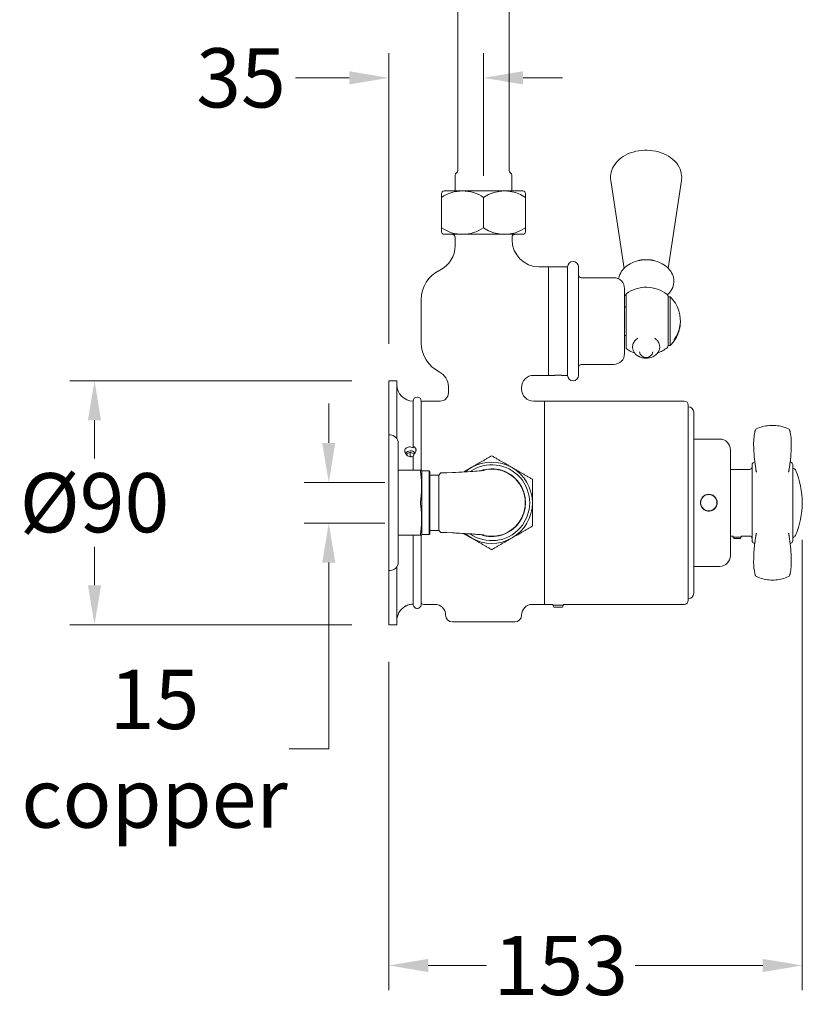
# Model space of a CAD drawing. Extents: x -415 to 500, y -222 to 1233.
# Drawn here: x -402 to -113, y -222 to 141 of the extents above; entities that cross this region are included whole.
import ezdxf

# ---------------------------------------------------------------- set-up
doc = ezdxf.new("R2010")
doc.units = 0
doc.layers.get('Defpoints').update_dxf_attribs({"linetype": 'CONTINUOUS'})
for name, color, linetype, lineweight in [('_COMPONENT', 30, 'CONTINUOUS', 15), ('_DETAIL', 7, 'CONTINUOUS', 5), ('_DIM', 7, 'CONTINUOUS', 5)]:
    doc.layers.add(name, color=color, linetype=linetype, lineweight=lineweight)
doc.styles.add('ANNOTATION', font='FTL____.TTF')
doc.dimstyles.new('Catalogue', dxfattribs={"dimscale": 0, "dimtxt": 1.2, "dimasz": 0.8, "dimexe": 0.5, "dimexo": 0.75, "dimgap": 0.25, "dimtad": 0, "dimtih": 1, "dimtoh": 1, "dimdec": 1, "dimlfac": -1, "dimrnd": 1, "dimdsep": 46, "dimtxsty": 'ANNOTATION', "dimcen": 2, "dimclrd": 6, "dimclre": 6, "dimclrt": 256, "dimadec": 0, "dimazin": 2, "dimtfac": 1, "dimtdec": 1, "dimtofl": 0, "dimtmove": 0, "dimatfit": 3, "dimfxl": 1, "dimtolj": 1, "dimlwd": 5, "dimlwe": 5, "dimarcsym": 0})

# ---------------------------------------------------------------- blocks, each defined once
blk = doc.blocks.new('*D24')
at = {"layer": '_DIM', "color": 6, "lineweight": 5, "transparency": 16777216}
for p, q in [((-279.3, 8.19), (-383.28, 8.19)), ((-374.18, -6.37), (-374.18, -20.54)), ((-374.18, -67.25), (-374.18, -53.07)), ((-279.3, -81.81), (-383.28, -81.81))]:
    blk.add_line(p, q, dxfattribs=at)
at = {"layer": '_DIM', "color": 6, "transparency": 16777216}
for points in [[(-376.61, -6.37), (-371.76, -6.37), (-374.18, 8.19)], [(-376.61, -67.25), (-371.76, -67.25), (-374.18, -81.81)]]:
    blk.add_solid(points, dxfattribs=at)
at = {"layer": 'Defpoints', "color": 0, "transparency": 16777216}
for p in [(-265.65, 8.19), (-374.18, -81.81), (-265.65, -81.81)]:
    blk.add_point(p, dxfattribs=at)
at = {"layer": '_DIM', "transparency": 16777216, "insert": (-374.18, -36.81), "char_height": 21.84, "attachment_point": 5, "style": 'ANNOTATION'}
blk.add_mtext('\\A1;%%c90', dxfattribs=at)
blk = doc.blocks.new('*D25')
at = {"layer": '_DIM', "color": 6, "lineweight": 5, "transparency": 16777216}
for p, q in [((-287.77, -14.75), (-287.77, -0.19)), ((-267.1, -29.31), (-296.87, -29.31)), ((-267.1, -44.31), (-296.87, -44.31)), ((-287.77, -58.87), (-287.77, -127.59)), ((-287.77, -127.59), (-302.33, -127.59))]:
    blk.add_line(p, q, dxfattribs=at)
at = {"layer": '_DIM', "color": 6, "transparency": 16777216}
for points in [[(-290.19, -14.75), (-285.34, -14.75), (-287.77, -29.31)], [(-290.19, -58.87), (-285.34, -58.87), (-287.77, -44.31)]]:
    blk.add_solid(points, dxfattribs=at)
at = {"layer": 'Defpoints', "color": 0, "transparency": 16777216}
for p in [(-287.77, -29.31), (-253.45, -29.31), (-253.45, -44.31)]:
    blk.add_point(p, dxfattribs=at)
at = {"layer": '_DIM', "transparency": 16777216, "insert": (-352.03, -127.59), "char_height": 21.84, "attachment_point": 5, "style": 'ANNOTATION'}
blk.add_mtext('\\A1;15\\Pcopper', dxfattribs=at)
blk = doc.blocks.new('*D26')
at = {"layer": '_DIM', "color": 6, "lineweight": 5, "transparency": 16777216}
for p, q in [((-113.08, -50.46), (-113.08, -216.64)), ((-265.65, -95.46), (-265.65, -216.64)), ((-251.09, -207.54), (-229.62, -207.54)), ((-127.64, -207.54), (-174.75, -207.54))]:
    blk.add_line(p, q, dxfattribs=at)
at = {"layer": '_DIM', "color": 6, "transparency": 16777216}
for points in [[(-251.09, -205.12), (-251.09, -209.97), (-265.65, -207.54)], [(-127.64, -205.12), (-127.64, -209.97), (-113.08, -207.54)]]:
    blk.add_solid(points, dxfattribs=at)
at = {"layer": 'Defpoints', "color": 0, "transparency": 16777216}
for p in [(-113.08, -36.81), (-265.65, -81.81), (-265.65, -207.54)]:
    blk.add_point(p, dxfattribs=at)
at = {"layer": '_DIM', "transparency": 16777216, "insert": (-202.18, -207.54), "char_height": 21.84, "attachment_point": 5, "style": 'ANNOTATION'}
blk.add_mtext('\\A1;153', dxfattribs=at)
blk = doc.blocks.new('*D27')
at = {"layer": '_DIM', "color": 6, "lineweight": 5, "transparency": 16777216}
for p, q in [((-265.65, 21.84), (-265.65, 129.05)), ((-230.65, 83.85), (-230.65, 129.05)), ((-280.21, 119.95), (-300.03, 119.95)), ((-216.09, 119.95), (-201.53, 119.95))]:
    blk.add_line(p, q, dxfattribs=at)
at = {"layer": '_DIM', "color": 6, "transparency": 16777216}
for points in [[(-280.21, 122.38), (-280.21, 117.53), (-265.65, 119.95)], [(-216.09, 122.38), (-216.09, 117.53), (-230.65, 119.95)]]:
    blk.add_solid(points, dxfattribs=at)
at = {"layer": 'Defpoints', "color": 0, "transparency": 16777216}
for p in [(-230.65, 119.95), (-230.65, 70.2), (-265.65, 8.19)]:
    blk.add_point(p, dxfattribs=at)
at = {"layer": '_DIM', "transparency": 16777216, "insert": (-320.14, 119.95), "char_height": 21.84, "attachment_point": 5, "style": 'ANNOTATION'}
blk.add_mtext('\\A1;35', dxfattribs=at)

msp = doc.modelspace()

# ---------------------------------------------------------------- linework, layer by layer
at = {"layer": '_COMPONENT'}
for p, q in [((-240.18, 85.74), (-240.18, 257.23)), ((-221.18, 85.74), (-221.18, 257.23)), ((-241.18, 78.22), (-241.18, 84.01)), ((-220.18, 78.22), (-220.18, 84.01)), ((-178.85, 49.65), (-183.7, 82.11)), ((-162.51, 49.65), (-157.66, 82.11)), ((-246.18, 77.22), (-246.18, 63.22)), ((-216.18, 78.22), (-245.18, 78.22)), ((-215.18, 77.22), (-215.18, 63.22)), ((-216.18, 62.22), (-245.18, 62.22)), ((-241.15, 58.04), (-241.15, 61.19)), ((-220.15, 60.19), (-220.15, 61.19)), ((-210.15, 50.19), (-206.65, 50.19)), ((-206.65, 50.19), (-199.65, 50.19)), ((-199.65, 10.19), (-199.65, 50.19)), ((-195.65, 10.19), (-195.65, 50.19)), ((-194.65, 46.19), (-182.65, 46.19)), ((-178.65, 18.19), (-178.65, 42.19)), ((-178.05, 20.1), (-178.05, 40.29)), ((-253.65, 22.19), (-253.65, 38.19)), ((-162.55, 39.22), (-162.55, 21.17)), ((-162.55, 39.19), (-161.85, 39.19)), ((-178.05, 35.44), (-178.65, 35.44)), ((-178.05, 24.94), (-178.65, 24.94)), ((-162.55, 21.19), (-161.85, 21.19)), ((-194.65, 14.19), (-182.65, 14.19)), ((-265.65, 8.19), (-265.65, -11.81)), ((-262.65, 8.19), (-265.65, 8.19)), ((-262.65, 8.19), (-262.65, -13.15)), ((-212.15, 10.19), (-206.65, 10.19)), ((-206.65, 10.19), (-204.38, 10.19)), ((-201.92, 10.19), (-199.65, 10.19)), ((-243.65, 6.07), (-243.65, 3.69)), ((-216.65, 5.19), (-216.65, 5.69)), ((-256.65, 0.69), (-256.65, -16.51)), ((-253.65, -24.81), (-253.65, 0.69)), ((-252.65, 0.69), (-246.65, 0.69)), ((-212.15, 0.69), (-208.15, 0.69)), ((-208.15, 0.69), (-156.65, 0.69)), ((-155.15, -72.81), (-155.15, -0.81)), ((-153.15, -3.41), (-153.15, -70.21)), ((-265.65, -11.81), (-265.65, -61.81)), ((-265.65, -11.81), (-265.15, -11.81)), ((-153.15, -13.31), (-143.58, -13.31)), ((-262.15, -14.81), (-262.15, -58.81)), ((-139.58, -56.31), (-139.58, -17.31)), ((-256.65, -19.65), (-256.65, -24.81)), ((-260.45, -24.81), (-262.15, -24.81)), ((-253.9, -24.81), (-259.29, -24.81)), ((-253.45, -25.06), (-253.52, -24.81)), ((-253.45, -25.06), (-250.75, -25.06)), ((-250.45, -25.36), (-250.75, -25.06)), ((-250.45, -48.26), (-250.45, -25.36)), ((-132.58, -24.51), (-139.58, -24.51)), ((-131.58, -24.73), (-131.58, -22.79)), ((-131.58, -50.56), (-131.58, -23.05)), ((-116.58, -22.74), (-116.58, -24.69)), ((-116.54, -24.11), (-116.58, -24.11)), ((-247.15, -26.58), (-250.45, -26.58)), ((-247.15, -26.58), (-246.38, -25.81)), ((-244.15, -25.81), (-246.38, -25.81)), ((-244.15, -25.81), (-242.15, -25.69)), ((-131.58, -43.93), (-131.58, -29.69)), ((-116.58, -29.66), (-116.58, -43.95)), ((-247.15, -47.04), (-250.45, -47.04)), ((-247.15, -47.04), (-246.38, -47.81)), ((-260.45, -48.81), (-262.15, -48.81)), ((-259.29, -48.81), (-253.9, -48.81)), ((-256.65, -48.81), (-256.65, -74.26)), ((-253.65, -74.31), (-253.65, -48.81)), ((-253.45, -48.56), (-253.52, -48.81)), ((-253.45, -48.56), (-250.75, -48.56)), ((-250.45, -48.26), (-250.75, -48.56)), ((-244.15, -47.81), (-246.38, -47.81)), ((-244.15, -47.81), (-242.15, -47.92)), ((-138.58, -49.11), (-139.58, -49.11)), ((-138.58, -49.11), (-138.58, -49.54)), ((-138.27, -50.07), (-138.58, -49.54)), ((-135.89, -50.07), (-138.27, -50.07)), ((-135.89, -50.07), (-135.58, -49.54)), ((-132.58, -49.11), (-135.58, -49.11)), ((-135.58, -49.11), (-135.58, -49.54)), ((-131.58, -50.82), (-131.58, -48.88)), ((-116.58, -48.92), (-116.58, -50.87)), ((-116.54, -49.51), (-116.58, -49.51)), ((-262.65, -60.47), (-262.65, -81.81)), ((-153.15, -60.31), (-143.58, -60.31)), ((-265.65, -61.81), (-265.65, -81.81)), ((-265.65, -61.81), (-265.15, -61.81)), ((-252.65, -74.31), (-248.65, -74.31)), ((-212.65, -74.31), (-208.15, -74.31)), ((-208.15, -74.31), (-205.15, -74.31)), ((-205.15, -74.31), (-205.15, -74.61)), ((-204.72, -75.36), (-205.15, -74.61)), ((-201.58, -75.36), (-204.72, -75.36)), ((-201.58, -75.36), (-201.15, -74.61)), ((-201.15, -74.31), (-201.15, -74.61)), ((-201.15, -74.31), (-156.65, -74.31)), ((-262.65, -81.81), (-265.65, -81.81)), ((-219.15, -80.81), (-242.15, -80.81))]:
    msp.add_line(p, q, dxfattribs=at)
msp.add_circle((-147.58, -36.81), 3, dxfattribs=at)
for centre, radius, start, end in [((-240.18, 84.01), 1, 120, 180), ((-241.18, 85.74), 1, 300, 0), ((-220.18, 85.74), 1, 180, 240), ((-221.18, 84.01), 1, 0, 60), ((-245.18, 77.22), 1, 90, 180), ((-216.18, 77.22), 1, 360, 90), ((-245.18, 63.22), 1, 180, 270), ((-242.15, 61.19), 1, 0, 90), ((-219.15, 61.19), 1, 90, 180), ((-216.18, 63.22), 1, 270, 360), ((-210.15, 60.19), 10, 180, 270), ((-251.15, 58.04), 10, 295.583, 0), ((-197.65, 50.19), 2, 0, 180), ((-241.65, 38.19), 12, 115.583, 180), ((-194.65, 47.19), 1, 180, 270), ((-182.65, 42.19), 4, 0, 90), ((-170.68, 30.19), 12.5, 51.6839, 126.1286), ((-163.55, 39.22), 1, 0, 51.6839), ((-170.52, 30.19), 12.5, 17.4333, 46.0545), ((-170.52, 30.19), 12.5, 313.9455, 342.5667), ((-241.65, 22.19), 12, 180, 243.6122), ((-182.65, 18.19), 4, 270, 0), ((-170.68, 30.19), 12.5, 233.8714, 250.1991), ((-170.68, 19.23), 2.5, 187.3867, 352.6133), ((-170.68, 30.19), 12.5, 289.8009, 308.3161), ((-163.55, 21.17), 1, 308.3161, 0), ((-249.65, 6.07), 6, 0, 63.6122), ((-194.65, 13.19), 1, 90, 180), ((-212.15, 5.69), 4.5, 90, 180), ((-197.65, 10.19), 2, 180, 0), ((-256.65, 6.69), 6, 180, 270), ((-246.65, 3.69), 3, 270, 0), ((-212.15, 5.19), 4.5, 180, 270), ((-255.15, 0.69), 1.5, 0, 180), ((-252.65, -1.31), 2, 90, 120), ((-156.65, -0.81), 1.5, 0, 90), ((-155.15, -3.41), 2, 0, 90), ((-129.67, -10.23), 0.75, 114.5406, 160.9966), ((-118.48, -10.23), 0.75, 19.0034, 65.4594), ((-265.15, -14.81), 3, 0, 90), ((-143.58, -17.31), 4, 0, 90), ((-124.08, -43.81), 23, 106.5147, 107.1848), ((-124.08, -43.81), 23, 72.8152, 73.4898), ((-227.65, -36.81), 14, 235.1925, 124.8072), ((-227.65, -36.81), 12.39, 90, 107.3611), ((-227.65, -36.81), 12.39, 270, 90), ((-132.58, -23.51), 1, 270, 0), ((-130.58, -22.79), 1, 107.1848, 180), ((-132.58, -23.01), 1, 357.4374, 0), ((-117.58, -22.79), 1, 2.5626, 72.8152), ((-116.54, -25.11), 1, 23.7939, 90), ((-143.08, -36.81), 30, 336.2061, 23.7939), ((-227.65, -36.81), 12.39, 252.6394, 270), ((-132.58, -50.11), 1, 0, 90), ((-132.58, -50.6), 1, 0, 2.5626), ((-130.58, -50.82), 1, 180, 252.8152), ((-116.54, -48.51), 1, 270, 336.2061), ((-124.08, -29.81), 23, 252.8152, 253.4898), ((-124.08, -29.81), 23, 286.5147, 287.1848), ((-117.58, -50.82), 1, 287.1848, 357.4374), ((-143.58, -56.31), 4, 270, 0), ((-265.15, -58.81), 3, 270, 0), ((-129.67, -63.39), 0.75, 199.0034, 245.4594), ((-118.48, -63.39), 0.75, 294.5406, 340.9966), ((-155.15, -70.21), 2, 270, 0), ((-256.65, -80.31), 6, 120.7416, 180), ((-255.15, -74.31), 1.5, 253.2219, 0), ((-252.65, -72.31), 2, 240, 270), ((-248.65, -78.31), 4, 0, 90), ((-212.65, -78.31), 4, 90, 180), ((-156.65, -72.81), 1.5, 270, 0), ((-242.15, -78.31), 2.5, 180, 270), ((-219.15, -78.31), 2.5, 270, 0)]:
    msp.add_arc(centre, radius, start, end, dxfattribs=at)
for centre, end_param in [((-170.52, 30.36), 6.580843), ((-170.52, 30.02), 6.297209)]:
    msp.add_ellipse(centre, major_axis=(12.47, 0), ratio=0.976917, start_param=5.667503, end_param=end_param, dxfattribs=at)
for points, knots in [([(-183.7, 82.11), (-183.85, 83.11), (-183.8, 84.14), (-183.32, 86.13), (-182.88, 87.08), (-181.65, 88.88), (-180.84, 89.71), (-178.88, 91.17), (-177.72, 91.79), (-175.18, 92.73), (-173.81, 93.04), (-171, 93.32), (-169.57, 93.29), (-166.78, 92.88), (-165.42, 92.51), (-162.92, 91.43), (-161.78, 90.73), (-159.86, 89.06), (-159.07, 88.1), (-158.01, 86.06), (-157.69, 84.99), (-157.55, 83.31), (-157.57, 82.7), (-157.66, 82.11)], [1.465498, 1.465498, 1.465498, 1.465498, 1.741336, 1.741336, 2.020694, 2.020694, 2.326639, 2.326639, 2.659105, 2.659105, 3.001641, 3.001641, 3.345251, 3.345251, 3.688856, 3.688856, 4.030545, 4.030545, 4.358172, 4.358172, 4.653846, 4.653846, 4.817688, 4.817688, 4.817688, 4.817688]), ([(-180.86, 45.77), (-180.77, 46.34), (-180.61, 46.91), (-180.02, 48.23), (-179.52, 48.96), (-178.23, 50.3), (-177.42, 50.9), (-175.59, 51.9), (-174.54, 52.3), (-173.43, 52.56), (-173.42, 52.57), (-173.4, 52.57)], [-1.054663, -1.054663, -1.054663, -1.054663, -0.87027, -0.87027, -0.601087, -0.601087, -0.309472, -0.309472, -0.004807, -0.004807, 0, 0, 0, 0]), ([(-173.4, 52.57), (-173.34, 52.59), (-173.28, 52.6), (-173.17, 52.62), (-173.12, 52.63), (-173.01, 52.65), (-172.95, 52.66), (-172.85, 52.68), (-172.79, 52.69), (-172.68, 52.71), (-172.63, 52.72), (-172.58, 52.73)], [0, 0, 0, 0, 0.01436961, 0.01436961, 0.02873922, 0.02873922, 0.04310882, 0.04310882, 0.05747843, 0.05747843, 0.07184804, 0.07184804, 0.07184804, 0.07184804]), ([(-170.68, 52.87), (-170.81, 52.87), (-170.93, 52.87), (-171.19, 52.86), (-171.31, 52.85), (-171.57, 52.84), (-171.7, 52.83), (-171.95, 52.8), (-172.07, 52.79), (-172.33, 52.76), (-172.45, 52.74), (-172.58, 52.73)], [-1.5726365, -1.5726365, -1.5726365, -1.5726365, -1.5346782, -1.5346782, -1.4967199, -1.4967199, -1.4587616, -1.4587616, -1.4208033, -1.4208033, -1.382845, -1.382845, -1.382845, -1.382845]), ([(-168.78, 52.73), (-168.9, 52.74), (-169.03, 52.76), (-169.28, 52.79), (-169.41, 52.8), (-169.66, 52.83), (-169.79, 52.84), (-170.04, 52.85), (-170.17, 52.86), (-170.42, 52.87), (-170.55, 52.87), (-170.68, 52.87)], [1.382845, 1.382845, 1.382845, 1.382845, 1.4208033, 1.4208033, 1.4587616, 1.4587616, 1.4967199, 1.4967199, 1.5346782, 1.5346782, 1.5726365, 1.5726365, 1.5726365, 1.5726365]), ([(-167.96, 52.57), (-168.02, 52.59), (-168.08, 52.6), (-168.19, 52.62), (-168.24, 52.63), (-168.35, 52.65), (-168.4, 52.66), (-168.51, 52.68), (-168.56, 52.69), (-168.67, 52.71), (-168.73, 52.72), (-168.78, 52.73)], [-0.16733773, -0.16733773, -0.16733773, -0.16733773, -0.15296675, -0.15296675, -0.13859578, -0.13859578, -0.12422481, -0.12422481, -0.10985383, -0.10985383, -0.09548286, -0.09548286, -0.09548286, -0.09548286]), ([(-162.83, 39.91), (-162.69, 40.04), (-162.55, 40.17), (-161.76, 40.99), (-161.23, 41.77), (-160.58, 43.4), (-160.42, 44.25), (-160.46, 45.88), (-160.65, 46.69), (-161.33, 48.23), (-161.83, 48.95), (-163.12, 50.3), (-163.93, 50.9), (-165.76, 51.9), (-166.79, 52.29), (-167.91, 52.56), (-167.93, 52.57), (-167.96, 52.57)], [3.957713, 3.957713, 3.957713, 3.957713, 4.014717, 4.014717, 4.303502, 4.303502, 4.569074, 4.569074, 4.825916, 4.825916, 5.095343, 5.095343, 5.386441, 5.386441, 5.691345, 5.691345, 5.69872, 5.69872, 5.69872, 5.69872]), ([(-173.72, 23.94), (-174.16, 23.66), (-174.57, 23.31), (-175.18, 22.52), (-175.41, 22.09), (-175.65, 21.23), (-175.7, 20.8), (-175.64, 19.97), (-175.53, 19.58), (-175.2, 18.82), (-174.97, 18.47), (-174.37, 17.81), (-174.01, 17.52), (-173.16, 17.03), (-172.67, 16.83), (-171.64, 16.58), (-171.09, 16.52), (-169.99, 16.54), (-169.44, 16.62), (-168.4, 16.94), (-167.9, 17.17), (-167.02, 17.78), (-166.64, 18.14), (-166.08, 18.96), (-165.88, 19.39), (-165.68, 20.25), (-165.65, 20.68), (-165.76, 21.49), (-165.88, 21.88), (-166.25, 22.63), (-166.5, 22.97), (-167.05, 23.53), (-167.33, 23.75), (-167.64, 23.94)], [3.864327, 3.864327, 3.864327, 3.864327, 4.213817, 4.213817, 4.511065, 4.511065, 4.766755, 4.766755, 5.013642, 5.013642, 5.280498, 5.280498, 5.58955, 5.58955, 5.942057, 5.942057, 6.313681, 6.313681, 6.687957, 6.687957, 7.057991, 7.057991, 7.401444, 7.401444, 7.690986, 7.690986, 7.943448, 7.943448, 8.191539, 8.191539, 8.463313, 8.463313, 8.702044, 8.702044, 8.702044, 8.702044]), ([(-160.34, 22.98), (-160.34, 23.02), (-160.34, 23.06), (-160.34, 23.12), (-160.34, 23.17), (-160.34, 23.24), (-160.34, 23.33)], [-0.0794571, -0.0794571, -0.0794571, -0.0794571, 0, 0, 0, 0.0794571, 0.0794571, 0.0794571, 0.0794571]), ([(-204.38, 10.19), (-204.38, 10.19), (-204.35, 10.2), (-204.22, 10.2), (-204.13, 10.21), (-203.91, 10.22), (-203.77, 10.22), (-203.47, 10.23), (-203.3, 10.23), (-203.15, 10.23), (-202.99, 10.23), (-202.83, 10.23), (-202.53, 10.22), (-202.39, 10.22), (-202.17, 10.21), (-202.08, 10.2), (-201.95, 10.2), (-201.92, 10.19), (-201.92, 10.19)], [0.5559139, 0.5559139, 0.5559139, 0.5559139, 0.6022401, 0.6022401, 0.6485662, 0.6485662, 0.6948924, 0.6948924, 0.7412186, 0.7412186, 0.7412186, 0.7875447, 0.7875447, 0.8338709, 0.8338709, 0.880197, 0.880197, 0.9265232, 0.9265232, 0.9265232, 0.9265232]), ([(-130.25, -24.3), (-130.64, -22), (-130.9, -19.43), (-131.01, -16.44), (-131.02, -16.01), (-131.03, -15.42), (-131.03, -15.26), (-131.03, -15.05), (-131.03, -14.99), (-131.03, -14.92), (-131.03, -14.9), (-131.03, -14.89), (-131.03, -14.89), (-131.03, -14.76), (-131.03, -14.59), (-131.01, -13.99), (-130.99, -13.54), (-130.88, -12.33), (-130.76, -11.56), (-130.62, -10.85)], [0, 0, 0, 0, 0.913173, 0.913173, 1.065342, 1.065342, 1.12243, 1.12243, 1.143837, 1.143837, 1.147851, 1.147851, 1.148561, 1.148561, 1.194016, 1.194016, 1.330433, 1.330433, 1.560077, 1.560077, 1.560077, 1.560077]), ([(-130.62, -10.85), (-130.6, -10.79), (-130.59, -10.73), (-130.56, -10.62), (-130.55, -10.56), (-130.52, -10.44), (-130.51, -10.39), (-130.47, -10.27), (-130.46, -10.21), (-130.42, -10.1), (-130.4, -10.04), (-130.38, -9.98)], [1.8891378, 1.8891378, 1.8891378, 1.8891378, 1.9168098, 1.9168098, 1.9444817, 1.9444817, 1.9721537, 1.9721537, 1.9998256, 1.9998256, 2.0274976, 2.0274976, 2.0274976, 2.0274976]), ([(-129.99, -9.54), (-129.25, -9.21), (-128.49, -8.94), (-126.92, -8.53), (-126.11, -8.39), (-124.48, -8.25), (-123.67, -8.25), (-122.05, -8.39), (-121.24, -8.53), (-119.67, -8.94), (-118.9, -9.21), (-118.17, -9.54)], [0.048094, 0.048094, 0.048094, 0.048094, 0.278144, 0.278144, 0.508194, 0.508194, 0.738245, 0.738245, 0.968295, 0.968295, 1.198345, 1.198345, 1.198345, 1.198345]), ([(-117.54, -10.85), (-117.36, -11.69), (-117.24, -12.61), (-117.15, -13.9), (-117.13, -14.29), (-117.13, -14.71), (-117.13, -14.75), (-117.13, -14.81), (-117.13, -14.84), (-117.13, -14.87), (-117.13, -14.88), (-117.13, -14.88), (-117.13, -14.88), (-117.13, -14.93), (-117.13, -14.96), (-117.13, -15.11), (-117.13, -15.22), (-117.13, -15.67), (-117.14, -16.01), (-117.17, -17.37), (-117.23, -18.37), (-117.44, -21.07), (-117.64, -22.75), (-117.91, -24.3)], [0, 0, 0, 0, 0.272096, 0.272096, 0.390012, 0.390012, 0.401062, 0.401062, 0.40935, 0.40935, 0.410904, 0.410904, 0.411114, 0.411114, 0.424531, 0.424531, 0.464784, 0.464784, 0.585548, 0.585548, 0.947935, 0.947935, 1.560416, 1.560416, 1.560416, 1.560416]), ([(-117.54, -10.85), (-117.55, -10.79), (-117.56, -10.73), (-117.59, -10.62), (-117.6, -10.56), (-117.63, -10.44), (-117.65, -10.39), (-117.68, -10.27), (-117.7, -10.21), (-117.73, -10.1), (-117.75, -10.04), (-117.77, -9.98)], [-0.1772434, -0.1772434, -0.1772434, -0.1772434, -0.1495715, -0.1495715, -0.1218996, -0.1218996, -0.0942276, -0.0942276, -0.0665557, -0.0665557, -0.0388837, -0.0388837, -0.0388837, -0.0388837]), ([(-256.65, -19.65), (-256.85, -19.74), (-257.06, -19.81), (-257.49, -19.85), (-257.71, -19.84), (-258.18, -19.73), (-258.43, -19.62), (-258.87, -19.32), (-259.06, -19.14), (-259.35, -18.78), (-259.46, -18.6), (-259.6, -18.28), (-259.65, -18.14), (-259.69, -17.93), (-259.7, -17.86), (-259.71, -17.75), (-259.71, -17.71), (-259.72, -17.64), (-259.72, -17.6), (-259.71, -17.53), (-259.71, -17.48), (-259.69, -17.38), (-259.68, -17.32), (-259.61, -17.06), (-259.51, -16.89), (-259.22, -16.6), (-259.03, -16.48), (-258.58, -16.31), (-258.33, -16.26), (-257.82, -16.23), (-257.57, -16.25), (-257.09, -16.34), (-256.86, -16.41), (-256.65, -16.51)], [-0.8837292, -0.8837292, -0.8837292, -0.8837292, -0.815684, -0.815684, -0.7515099, -0.7515099, -0.6689181, -0.6689181, -0.5918026, -0.5918026, -0.5290311, -0.5290311, -0.4825175, -0.4825175, -0.4597742, -0.4597742, -0.4461961, -0.4461961, -0.4341585, -0.4341585, -0.419122, -0.419122, -0.3959714, -0.3959714, -0.3181653, -0.3181653, -0.2332509, -0.2332509, -0.1474477, -0.1474477, -0.0723064, -0.0723064, -0.0000133, -0.0000133, -0.0000133, -0.0000133]), ([(-256.65, -16.51), (-256.65, -16.49), (-256.65, -16.48), (-256.63, -16.38), (-256.59, -16.32), (-256.47, -16.24), (-256.39, -16.22), (-256.2, -16.25), (-256.1, -16.29), (-255.91, -16.44), (-255.82, -16.54), (-255.69, -16.77), (-255.65, -16.89), (-255.6, -17.07), (-255.59, -17.13), (-255.58, -17.25), (-255.58, -17.29), (-255.58, -17.34), (-255.58, -17.34), (-255.58, -17.35), (-255.58, -17.4), (-255.58, -17.45), (-255.6, -17.57), (-255.61, -17.64), (-255.66, -17.87), (-255.72, -18.03), (-255.89, -18.37), (-256, -18.54), (-256.22, -18.84), (-256.32, -18.98), (-256.5, -19.23), (-256.57, -19.34), (-256.63, -19.52), (-256.65, -19.59), (-256.65, -19.65)], [-0.3043568, -0.3043568, -0.3043568, -0.3043568, -0.2927756, -0.2927756, -0.2413291, -0.2413291, -0.1915073, -0.1915073, -0.1396792, -0.1396792, -0.0843809, -0.0843809, -0.0391378, -0.0391378, -0.0162939, -0.0162939, 0, 0, 0, 0.0017935, 0.0017935, 0.0183911, 0.0183911, 0.0426007, 0.0426007, 0.096544, 0.096544, 0.159283, 0.159283, 0.2160084, 0.2160084, 0.2715155, 0.2715155, 0.3096169, 0.3096169, 0.3096169, 0.3096169]), ([(-260.02, -24.81), (-260.06, -24.81), (-260.13, -24.81), (-260.28, -24.81), (-260.37, -24.81), (-260.45, -24.81)], [0.776109, 0.776109, 0.776109, 0.776109, 0.8985837, 0.8985837, 1.0210585, 1.0210585, 1.0210585, 1.0210585]), ([(-259.29, -24.81), (-259.56, -24.81), (-259.78, -24.81), (-259.93, -24.81), (-259.96, -24.81), (-259.99, -24.81), (-260.02, -24.81)], [-1.2910545, -1.2910545, -1.2910545, -1.2910545, -0.9802942, -0.9802942, -0.9802942, -0.9187261, -0.9187261, -0.9187261, -0.9187261]), ([(-242.15, -25.69), (-240.6, -25.61), (-239.03, -25.52), (-236.2, -25.35), (-234.89, -25.27), (-232.73, -25.11), (-231.82, -25.03), (-230.96, -24.94), (-230.75, -24.92), (-230.53, -24.89), (-230.47, -24.88), (-230.47, -24.88), (-230.47, -24.88), (-230.47, -24.88)], [0, 0, 0, 0, 0.46682, 0.46682, 0.9146, 0.9146, 1.331623, 1.331623, 1.500585, 1.500585, 1.620689, 1.620689, 1.622137, 1.622137, 1.622137, 1.622137]), ([(-131.58, -24.73), (-131.58, -24.84), (-131.58, -24.93), (-131.58, -25.12), (-131.58, -25.21), (-131.58, -25.3)], [0, 0, 0, 0, 0.0611543, 0.0611543, 0.1223086, 0.1223086, 0.1223086, 0.1223086]), ([(-131.58, -25.3), (-131.58, -25.33), (-131.58, -25.36), (-131.58, -25.42), (-131.58, -25.45), (-131.58, -25.48), (-131.58, -25.52), (-131.58, -25.55), (-131.58, -25.62), (-131.58, -25.66), (-131.58, -25.7)], [0, 0, 0, 0, 0.01974523, 0.01974523, 0.03949046, 0.03949046, 0.03949046, 0.05923569, 0.05923569, 0.07898092, 0.07898092, 0.07898092, 0.07898092]), ([(-130.01, -25.54), (-130.03, -25.46), (-130.04, -25.38), (-130.08, -25.21), (-130.1, -25.13), (-130.13, -24.97), (-130.14, -24.88), (-130.18, -24.72), (-130.19, -24.63), (-130.22, -24.47), (-130.24, -24.38), (-130.25, -24.3)], [-1.8120292, -1.8120292, -1.8120292, -1.8120292, -1.7725014, -1.7725014, -1.7329735, -1.7329735, -1.6934456, -1.6934456, -1.6539177, -1.6539177, -1.6143899, -1.6143899, -1.6143899, -1.6143899]), ([(-118.15, -25.54), (-118.13, -25.46), (-118.11, -25.38), (-118.08, -25.21), (-118.06, -25.13), (-118.03, -24.97), (-118.01, -24.88), (-117.98, -24.72), (-117.96, -24.63), (-117.93, -24.47), (-117.92, -24.38), (-117.91, -24.3)], [0.254352, 0.254352, 0.254352, 0.254352, 0.2938799, 0.2938799, 0.3334078, 0.3334078, 0.3729357, 0.3729357, 0.4124635, 0.4124635, 0.4519914, 0.4519914, 0.4519914, 0.4519914]), ([(-116.58, -25.26), (-116.58, -25.17), (-116.58, -25.08), (-116.58, -24.89), (-116.58, -24.8), (-116.58, -24.69)], [-0.1246947, -0.1246947, -0.1246947, -0.1246947, -0.0612555, -0.0612555, 0, 0, 0, 0]), ([(-116.58, -25.66), (-116.58, -25.58), (-116.58, -25.51), (-116.58, -25.38), (-116.58, -25.32), (-116.58, -25.26)], [-0.07893336, -0.07893336, -0.07893336, -0.07893336, -0.03923994, -0.03923994, 0, 0, 0, 0]), ([(-131.58, -25.7), (-131.58, -26), (-131.58, -26.35), (-131.58, -27.09), (-131.58, -27.49), (-131.58, -27.92)], [0, 0, 0, 0, 0.1577122, 0.1577122, 0.3154194, 0.3154194, 0.3154194, 0.3154194]), ([(-131.58, -27.92), (-131.58, -28.02), (-131.58, -28.12), (-131.58, -28.35), (-131.58, -28.47), (-131.58, -28.6)], [0, 0, 0, 0, 0.03625407, 0.03625407, 0.07898092, 0.07898092, 0.07898092, 0.07898092]), ([(-131.58, -28.6), (-131.58, -28.78), (-131.58, -28.97), (-131.58, -29.33), (-131.58, -29.51), (-131.58, -29.69)], [0, 0, 0, 0, 0.0611543, 0.0611543, 0.1223086, 0.1223086, 0.1223086, 0.1223086]), ([(-130.01, -25.54), (-130.01, -25.55), (-130.01, -25.55), (-130.01, -25.56), (-130.01, -25.56), (-130, -25.57), (-130, -25.57), (-130, -25.58), (-130, -25.58), (-130, -25.59), (-130, -25.59), (-130, -25.59)], [0.11990185, 0.11990185, 0.11990185, 0.11990185, 0.12346916, 0.12346916, 0.12703646, 0.12703646, 0.13060377, 0.13060377, 0.13417108, 0.13417108, 0.13773839, 0.13773839, 0.13773839, 0.13773839]), ([(-118.16, -25.59), (-118.15, -25.59), (-118.15, -25.59), (-118.15, -25.58), (-118.15, -25.58), (-118.15, -25.57), (-118.15, -25.57), (-118.15, -25.56), (-118.15, -25.56), (-118.15, -25.55), (-118.15, -25.55), (-118.15, -25.54)], [0, 0, 0, 0, 0.00356731, 0.00356731, 0.00713462, 0.00713462, 0.01070193, 0.01070193, 0.01426924, 0.01426924, 0.01783655, 0.01783655, 0.01783655, 0.01783655]), ([(-116.58, -27.89), (-116.58, -27.46), (-116.58, -27.07), (-116.58, -26.31), (-116.58, -25.97), (-116.58, -25.66)], [-0.3200068, -0.3200068, -0.3200068, -0.3200068, -0.159998, -0.159998, 0, 0, 0, 0]), ([(-116.58, -28.58), (-116.58, -28.46), (-116.58, -28.35), (-116.58, -28.11), (-116.58, -28), (-116.58, -27.89)], [-0.07987565, -0.07987565, -0.07987565, -0.07987565, -0.0401651, -0.0401651, 0, 0, 0, 0]), ([(-116.58, -29.66), (-116.58, -29.49), (-116.58, -29.31), (-116.58, -28.94), (-116.58, -28.75), (-116.58, -28.58)], [-0.1140412, -0.1140412, -0.1140412, -0.1140412, -0.0580123, -0.0580123, 0, 0, 0, 0]), ([(-131.58, -43.93), (-131.58, -44.1), (-131.58, -44.28), (-131.58, -44.65), (-131.58, -44.83), (-131.58, -45.01)], [0, 0, 0, 0, 0.0611543, 0.0611543, 0.1223086, 0.1223086, 0.1223086, 0.1223086]), ([(-131.58, -45.01), (-131.58, -45.07), (-131.58, -45.13), (-131.58, -45.25), (-131.58, -45.3), (-131.58, -45.36), (-131.58, -45.42), (-131.58, -45.47), (-131.58, -45.59), (-131.58, -45.64), (-131.58, -45.69)], [0, 0, 0, 0, 0.01974523, 0.01974523, 0.03949046, 0.03949046, 0.03949046, 0.05923569, 0.05923569, 0.07898092, 0.07898092, 0.07898092, 0.07898092]), ([(-131.58, -45.69), (-131.58, -46.12), (-131.58, -46.52), (-131.58, -47.26), (-131.58, -47.61), (-131.58, -47.92)], [0, 0, 0, 0, 0.1577122, 0.1577122, 0.3154194, 0.3154194, 0.3154194, 0.3154194]), ([(-116.58, -45.03), (-116.58, -44.86), (-116.58, -44.68), (-116.58, -44.3), (-116.58, -44.13), (-116.58, -43.95)], [-0.1246947, -0.1246947, -0.1246947, -0.1246947, -0.0612555, -0.0612555, 0, 0, 0, 0]), ([(-116.58, -45.72), (-116.58, -45.62), (-116.58, -45.52), (-116.58, -45.4), (-116.58, -45.39), (-116.58, -45.27), (-116.58, -45.15), (-116.58, -45.03)], [-0.07891419, -0.07891419, -0.07891419, -0.07891419, -0.04283749, -0.04283749, -0.03923994, -0.03923994, 0, 0, 0, 0]), ([(-116.58, -47.95), (-116.58, -47.64), (-116.58, -47.3), (-116.58, -46.55), (-116.58, -46.15), (-116.58, -45.72)], [-0.3200068, -0.3200068, -0.3200068, -0.3200068, -0.159998, -0.159998, 0, 0, 0, 0]), ([(-260.45, -48.81), (-260.37, -48.81), (-260.28, -48.81), (-260.13, -48.81), (-260.06, -48.81), (-260.02, -48.81)], [-0.0014077, -0.0014077, -0.0014077, -0.0014077, 0.1210671, 0.1210671, 0.2435418, 0.2435418, 0.2435418, 0.2435418]), ([(-260.02, -48.81), (-260.01, -48.81), (-260.01, -48.81), (-260.01, -48.81), (-259.87, -48.81), (-259.62, -48.81), (-259.29, -48.81)], [-0.9004889, -0.9004889, -0.9004889, -0.9004889, -0.8990693, -0.8990693, -0.8990693, -0.5282907, -0.5282907, -0.5282907, -0.5282907]), ([(-230.47, -48.73), (-230.47, -48.73), (-230.49, -48.73), (-230.57, -48.72), (-230.69, -48.7), (-231.09, -48.66), (-231.4, -48.62), (-232.29, -48.54), (-232.92, -48.49), (-234.5, -48.38), (-235.52, -48.31), (-237.82, -48.17), (-239.15, -48.09), (-241.05, -47.98), (-241.6, -47.95), (-242.15, -47.92)], [5.29173, 5.29173, 5.29173, 5.29173, 5.353287, 5.353287, 5.493683, 5.493683, 5.696581, 5.696581, 5.980444, 5.980444, 6.340086, 6.340086, 6.751101, 6.751101, 6.91705, 6.91705, 6.91705, 6.91705]), ([(-131.58, -47.92), (-131.58, -47.99), (-131.58, -48.05), (-131.58, -48.18), (-131.58, -48.25), (-131.58, -48.31)], [0, 0, 0, 0, 0.03625407, 0.03625407, 0.07898092, 0.07898092, 0.07898092, 0.07898092]), ([(-131.58, -48.31), (-131.58, -48.41), (-131.58, -48.5), (-131.58, -48.68), (-131.58, -48.78), (-131.58, -48.88)], [0, 0, 0, 0, 0.0611543, 0.0611543, 0.1223086, 0.1223086, 0.1223086, 0.1223086]), ([(-130.62, -62.76), (-130.79, -61.92), (-130.92, -61), (-131.01, -59.72), (-131.02, -59.33), (-131.03, -58.9), (-131.03, -58.86), (-131.03, -58.8), (-131.03, -58.77), (-131.03, -58.74), (-131.03, -58.74), (-131.03, -58.73), (-131.03, -58.73), (-131.03, -58.68), (-131.03, -58.65), (-131.03, -58.51), (-131.03, -58.39), (-131.02, -57.94), (-131.02, -57.6), (-130.98, -56.25), (-130.93, -55.24), (-130.72, -52.55), (-130.51, -50.86), (-130.25, -49.31)], [0, 0, 0, 0, 0.272096, 0.272096, 0.390012, 0.390012, 0.401062, 0.401062, 0.40935, 0.40935, 0.410904, 0.410904, 0.411114, 0.411114, 0.424531, 0.424531, 0.464784, 0.464784, 0.585548, 0.585548, 0.947935, 0.947935, 1.560416, 1.560416, 1.560416, 1.560416]), ([(-130.01, -48.07), (-130.03, -48.15), (-130.04, -48.23), (-130.08, -48.4), (-130.1, -48.48), (-130.13, -48.65), (-130.14, -48.73), (-130.18, -48.9), (-130.19, -48.98), (-130.22, -49.15), (-130.24, -49.23), (-130.25, -49.31)], [0.254352, 0.254352, 0.254352, 0.254352, 0.2938799, 0.2938799, 0.3334078, 0.3334078, 0.3729357, 0.3729357, 0.4124635, 0.4124635, 0.4519914, 0.4519914, 0.4519914, 0.4519914]), ([(-130, -48.02), (-130, -48.02), (-130, -48.03), (-130, -48.03), (-130, -48.04), (-130, -48.04), (-130, -48.05), (-130.01, -48.05), (-130.01, -48.06), (-130.01, -48.06), (-130.01, -48.07), (-130.01, -48.07)], [0, 0, 0, 0, 0.00356731, 0.00356731, 0.00713462, 0.00713462, 0.01070193, 0.01070193, 0.01426924, 0.01426924, 0.01783655, 0.01783655, 0.01783655, 0.01783655]), ([(-118.15, -48.07), (-118.15, -48.07), (-118.15, -48.06), (-118.15, -48.06), (-118.15, -48.05), (-118.15, -48.05), (-118.15, -48.04), (-118.15, -48.04), (-118.15, -48.03), (-118.15, -48.03), (-118.15, -48.02), (-118.16, -48.02)], [0.11990185, 0.11990185, 0.11990185, 0.11990185, 0.12346916, 0.12346916, 0.12703646, 0.12703646, 0.13060377, 0.13060377, 0.13417108, 0.13417108, 0.13773839, 0.13773839, 0.13773839, 0.13773839]), ([(-118.15, -48.07), (-118.13, -48.15), (-118.11, -48.23), (-118.08, -48.4), (-118.06, -48.48), (-118.03, -48.65), (-118.01, -48.73), (-117.98, -48.9), (-117.96, -48.98), (-117.93, -49.15), (-117.92, -49.23), (-117.91, -49.31)], [-1.8120292, -1.8120292, -1.8120292, -1.8120292, -1.7725014, -1.7725014, -1.7329735, -1.7329735, -1.6934456, -1.6934456, -1.6539177, -1.6539177, -1.6143899, -1.6143899, -1.6143899, -1.6143899]), ([(-117.91, -49.31), (-117.52, -51.62), (-117.25, -54.19), (-117.15, -57.18), (-117.14, -57.61), (-117.13, -58.19), (-117.13, -58.35), (-117.13, -58.57), (-117.13, -58.63), (-117.13, -58.7), (-117.13, -58.71), (-117.13, -58.72), (-117.13, -58.72), (-117.13, -58.85), (-117.13, -59.03), (-117.14, -59.63), (-117.17, -60.08), (-117.27, -61.28), (-117.39, -62.05), (-117.54, -62.76)], [0, 0, 0, 0, 0.913173, 0.913173, 1.065342, 1.065342, 1.12243, 1.12243, 1.143837, 1.143837, 1.147851, 1.147851, 1.148561, 1.148561, 1.194016, 1.194016, 1.330433, 1.330433, 1.560077, 1.560077, 1.560077, 1.560077]), ([(-116.58, -48.35), (-116.58, -48.3), (-116.58, -48.23), (-116.58, -48.1), (-116.58, -48.03), (-116.58, -47.95)], [-0.07987565, -0.07987565, -0.07987565, -0.07987565, -0.0401651, -0.0401651, 0, 0, 0, 0]), ([(-116.58, -48.92), (-116.58, -48.82), (-116.58, -48.72), (-116.58, -48.53), (-116.58, -48.44), (-116.58, -48.35)], [-0.1140412, -0.1140412, -0.1140412, -0.1140412, -0.0580123, -0.0580123, 0, 0, 0, 0]), ([(-130.62, -62.76), (-130.6, -62.82), (-130.59, -62.88), (-130.56, -63), (-130.55, -63.05), (-130.52, -63.17), (-130.51, -63.23), (-130.47, -63.34), (-130.46, -63.4), (-130.42, -63.52), (-130.4, -63.57), (-130.38, -63.63)], [-0.1772434, -0.1772434, -0.1772434, -0.1772434, -0.1495715, -0.1495715, -0.1218996, -0.1218996, -0.0942276, -0.0942276, -0.0665557, -0.0665557, -0.0388837, -0.0388837, -0.0388837, -0.0388837]), ([(-118.17, -64.07), (-118.9, -64.4), (-119.67, -64.67), (-121.24, -65.08), (-122.05, -65.22), (-123.67, -65.36), (-124.48, -65.36), (-126.1, -65.22), (-126.91, -65.08), (-128.49, -64.67), (-129.25, -64.4), (-129.99, -64.07)], [0.048094, 0.048094, 0.048094, 0.048094, 0.278144, 0.278144, 0.508194, 0.508194, 0.738245, 0.738245, 0.968295, 0.968295, 1.198345, 1.198345, 1.198345, 1.198345]), ([(-117.54, -62.76), (-117.55, -62.82), (-117.56, -62.88), (-117.59, -63), (-117.6, -63.05), (-117.63, -63.17), (-117.65, -63.23), (-117.68, -63.34), (-117.7, -63.4), (-117.73, -63.52), (-117.75, -63.57), (-117.77, -63.63)], [1.8891378, 1.8891378, 1.8891378, 1.8891378, 1.9168098, 1.9168098, 1.9444817, 1.9444817, 1.9721537, 1.9721537, 1.9998256, 1.9998256, 2.0274976, 2.0274976, 2.0274976, 2.0274976]), ([(-259.72, -75.15), (-259.72, -75.15), (-259.72, -75.15), (-259.72, -75.15), (-259.72, -75.15), (-259.71, -75.15), (-259.71, -75.15), (-259.71, -75.14), (-259.7, -75.14), (-259.66, -75.11), (-259.58, -75.06), (-259.37, -74.94), (-259.25, -74.87), (-258.9, -74.7), (-258.66, -74.6), (-258.16, -74.44), (-257.9, -74.38), (-257.4, -74.29), (-257.17, -74.27), (-256.84, -74.26), (-256.74, -74.26), (-256.65, -74.26)], [-0.4419898, -0.4419898, -0.4419898, -0.4419898, -0.4414396, -0.4414396, -0.4361508, -0.4361508, -0.4290739, -0.4290739, -0.4110932, -0.4110932, -0.3380336, -0.3380336, -0.2732963, -0.2732963, -0.1834379, -0.1834379, -0.1047874, -0.1047874, -0.0318521, -0.0318521, 0, 0, 0, 0]), ([(-256.65, -74.26), (-256.65, -74.31), (-256.65, -74.35), (-256.63, -74.56), (-256.59, -74.72), (-256.46, -75.02), (-256.38, -75.14), (-256.19, -75.36), (-256.09, -75.45), (-255.9, -75.59), (-255.82, -75.64), (-255.69, -75.7), (-255.64, -75.72), (-255.6, -75.74), (-255.59, -75.74), (-255.58, -75.74), (-255.58, -75.74), (-255.58, -75.74), (-255.58, -75.74), (-255.58, -75.74), (-255.58, -75.74), (-255.58, -75.74)], [-0.3081901, -0.3081901, -0.3081901, -0.3081901, -0.294267, -0.294267, -0.2421642, -0.2421642, -0.1918016, -0.1918016, -0.1397019, -0.1397019, -0.0856412, -0.0856412, -0.0384392, -0.0384392, -0.0080255, -0.0080255, -0.0032051, -0.0032051, -0.0013135, -0.0013135, 0, 0, 0, 0])]:
    msp.add_open_spline(points, degree=3, knots=knots, dxfattribs=at)
msp.add_open_spline([(-178.05, 39.51), (-178.26, 39.67), (-178.46, 39.84), (-178.65, 40.02)], degree=3, dxfattribs=at)
for points, weights in [([(-235.15, -23.82), (-231.67, -21.81), (-227.65, -19.49)], [1, 1.0379548493, 1]), ([(-227.65, -19.49), (-223.63, -21.81), (-220.15, -23.82)], [1, 1.0379548493, 1]), ([(-253.9, -24.81), (-253.52, -24.81), (-253.52, -24.81)], [1.00218792717, 1.0625, 1.0625]), ([(-237.99, -25.46), (-236.55, -24.63), (-235.15, -23.82)], [1.018131717, 1.01497126026, 1]), ([(-220.15, -23.82), (-216.67, -25.83), (-212.65, -28.15)], [1, 1.0379548493, 1]), ([(-212.65, -28.15), (-212.65, -32.79), (-212.65, -36.81)], [1, 1.0379548493, 1]), ([(-212.65, -36.81), (-212.65, -40.83), (-212.65, -45.47)], [1, 1.0379548493, 1]), ([(-212.65, -45.47), (-216.67, -47.79), (-220.15, -49.8)], [1, 1.0379548493, 1]), ([(-253.52, -48.81), (-253.52, -48.81), (-253.9, -48.81)], [1.0625, 1.0625, 1.00218792717]), ([(-235.15, -49.8), (-236.55, -48.99), (-237.99, -48.16)], [1, 1.01497114831, 1.01813166974]), ([(-227.65, -54.13), (-231.67, -51.81), (-235.15, -49.8)], [1, 1.0379548493, 1]), ([(-220.15, -49.8), (-223.63, -51.81), (-227.65, -54.13)], [1, 1.0379548493, 1])]:
    msp.add_rational_spline(points, weights, degree=2, dxfattribs=at)
at = {"layer": '_DETAIL'}
for p, q in [((-230.65, 75.8), (-230.65, 64.6)), ((-206.65, 10.19), (-206.65, 50.19)), ((-161.85, 21.19), (-161.85, 39.19)), ((-208.15, -74.31), (-208.15, 0.69)), ((-258.93, -18.8), (-257.71, -18.13)), ((-257.71, -18.13), (-256.43, -18.71)), ((-257.71, -19.63), (-257.71, -18.13)), ((-258.9, -19.28), (-258.93, -18.8)), ((-256.43, -18.71), (-256.41, -19.1)), ((-256.43, -19.13), (-256.43, -18.71)), ((-253.92, -24.86), (-253.92, -25.38)), ((-253.45, -48.56), (-253.45, -25.06)), ((-250.75, -48.56), (-250.75, -25.06)), ((-247.15, -47.04), (-247.15, -26.58)), ((-253.92, -36.29), (-253.92, -37.33)), ((-253.92, -48.23), (-253.92, -48.75)), ((-138.58, -49.54), (-135.58, -49.54)), ((-205.15, -74.61), (-201.15, -74.61))]:
    msp.add_line(p, q, dxfattribs=at)
for centre, radius, start, end in [((-238.43, 64.5), 13.72, 55.4321, 124.3842), ((-222.93, 64.5), 13.72, 55.6158, 124.201), ((-238.43, 75.95), 13.72, 235.6158, 304.5679), ((-222.93, 75.95), 13.72, 235.799, 304.3842), ((-227.65, -36.81), 15, 120, 130.6281), ((-227.65, -36.81), 15, 60, 120), ((-227.65, -36.81), 12.5, 250.4177, 109.5782), ((-227.65, -36.81), 15, 0, 60), ((-227.65, -36.81), 15, 300, 0), ((-227.65, -36.81), 15, 229.3719, 240), ((-227.65, -36.81), 15, 240, 300)]:
    msp.add_arc(centre, radius, start, end, dxfattribs=at)
msp.add_ellipse((-257.65, -19.38), major_axis=(2.01, 0), ratio=0.866025, start_param=0.563678, end_param=2.677458, dxfattribs=at)
for points, weights in [([(-257.71, -19.63), (-257.82, -19.72), (-257.93, -19.79)], [1, 1.02634383228, 1.04371552385]), ([(-257.36, -19.84), (-257.52, -19.75), (-257.71, -19.63)], [1.05965859842, 1.04035762808, 1]), ([(-253.9, -36.06), (-253.17, -30.81), (-253.9, -25.56)], [1.00218792717, 1.12281207283, 1.00218792717]), ([(-253.9, -48.06), (-253.17, -42.81), (-253.9, -37.56)], [1.00218792717, 1.12281207283, 1.00218792717])]:
    msp.add_rational_spline(points, weights, degree=2, dxfattribs=at)
for points, knots in [([(-253.9, -24.81), (-253.9, -24.81), (-253.91, -24.81), (-253.91, -24.81), (-253.92, -24.83), (-253.92, -24.86)], [0.05530959, 0.05530959, 0.05530959, 0.05530959, 0.05916842, 0.05916842, 0.07862762, 0.07862762, 0.07862762, 0.07862762]), ([(-253.92, -25.38), (-253.92, -25.42), (-253.91, -25.47), (-253.91, -25.53), (-253.9, -25.55), (-253.9, -25.56)], [0.22807531, 0.22807531, 0.22807531, 0.22807531, 0.24753451, 0.24753451, 0.25139335, 0.25139335, 0.25139335, 0.25139335]), ([(-253.9, -36.06), (-253.9, -36.07), (-253.91, -36.08), (-253.91, -36.15), (-253.92, -36.22), (-253.92, -36.29)], [0.05530959, 0.05530959, 0.05530959, 0.05530959, 0.05916842, 0.05916842, 0.07862762, 0.07862762, 0.07862762, 0.07862762]), ([(-150.68, -36.81), (-150.68, -36.42), (-150.6, -36), (-150.28, -35.24), (-150.05, -34.89), (-149.5, -34.34), (-149.15, -34.1), (-148.38, -33.78), (-147.97, -33.71), (-147.58, -33.71), (-147.19, -33.71), (-146.77, -33.78), (-146.01, -34.1), (-145.66, -34.34), (-145.11, -34.89), (-144.87, -35.24), (-144.56, -36), (-144.48, -36.42), (-144.48, -36.81)], [1.4030318, 1.4030318, 1.4030318, 1.4030318, 1.5199505, 1.5199505, 1.6368692, 1.6368692, 1.7537891, 1.7537891, 1.870709, 1.870709, 1.870709, 1.9876289, 1.9876289, 2.1045489, 2.1045489, 2.2214676, 2.2214676, 2.3383863, 2.3383863, 2.3383863, 2.3383863]), ([(-253.92, -37.33), (-253.92, -37.39), (-253.91, -37.46), (-253.91, -37.53), (-253.9, -37.55), (-253.9, -37.56)], [0.22807531, 0.22807531, 0.22807531, 0.22807531, 0.24753451, 0.24753451, 0.25139335, 0.25139335, 0.25139335, 0.25139335]), ([(-144.48, -36.81), (-144.48, -37.2), (-144.56, -37.61), (-144.87, -38.38), (-145.11, -38.72), (-145.66, -39.27), (-146.01, -39.51), (-146.77, -39.83), (-147.19, -39.91), (-147.97, -39.91), (-148.38, -39.83), (-149.15, -39.51), (-149.5, -39.27), (-150.05, -38.72), (-150.28, -38.38), (-150.6, -37.61), (-150.68, -37.2), (-150.68, -36.81)], [0.4676773, 0.4676773, 0.4676773, 0.4676773, 0.584596, 0.584596, 0.7015147, 0.7015147, 0.8184346, 0.8184346, 0.9353545, 0.9353545, 1.0522744, 1.0522744, 1.1691943, 1.1691943, 1.2861131, 1.2861131, 1.4030318, 1.4030318, 1.4030318, 1.4030318]), ([(-253.9, -48.06), (-253.9, -48.07), (-253.91, -48.08), (-253.91, -48.15), (-253.92, -48.2), (-253.92, -48.23)], [0.05530959, 0.05530959, 0.05530959, 0.05530959, 0.05916842, 0.05916842, 0.07862762, 0.07862762, 0.07862762, 0.07862762]), ([(-253.92, -48.75), (-253.92, -48.78), (-253.91, -48.8), (-253.91, -48.81), (-253.9, -48.81), (-253.9, -48.81)], [0.22807531, 0.22807531, 0.22807531, 0.22807531, 0.24753451, 0.24753451, 0.25139335, 0.25139335, 0.25139335, 0.25139335])]:
    msp.add_open_spline(points, degree=3, knots=knots, dxfattribs=at)

# ---------------------------------------------------------------- dimensions: what is measured, and where the dimension line sits
at = {"layer": '_DIM'}
for base, p1, p2, picture, middle in [((-230.65, 119.95), (-265.65, 8.19), (-230.65, 70.2), '*D27', (-320.14, 119.95)), ((-265.65, -207.54), (-113.08, -36.81), (-265.65, -81.81), '*D26', (-202.18, -207.54))]:
    dim = msp.add_linear_dim(base=base, p1=p1, p2=p2, dimstyle='Catalogue', override={"dimscale": 18.2}, dxfattribs=at)
    dim.commit()
    dim.dimension.update_dxf_attribs({"geometry": picture, "text_midpoint": middle, "dimtype": 160})
dim = msp.add_linear_dim(base=(-374.18, -81.81), p1=(-265.65, 8.19), p2=(-265.65, -81.81), angle=90, text='%%c<>', dimstyle='Catalogue', override={"dimscale": 18.2}, dxfattribs=at)
dim.commit()
dim.dimension.update_dxf_attribs({"geometry": '*D24', "text_midpoint": (-374.18, -36.81)})
dim = msp.add_linear_dim(base=(-287.77, -29.31), p1=(-253.45, -44.31), p2=(-253.45, -29.31), angle=90, text='<>\\Pcopper', dimstyle='Catalogue', override={"dimscale": 18.2}, dxfattribs=at)
dim.commit()
dim.dimension.update_dxf_attribs({"geometry": '*D25', "text_midpoint": (-352.03, -127.59), "dimtype": 160})

doc.saveas('drawing.dxf')
